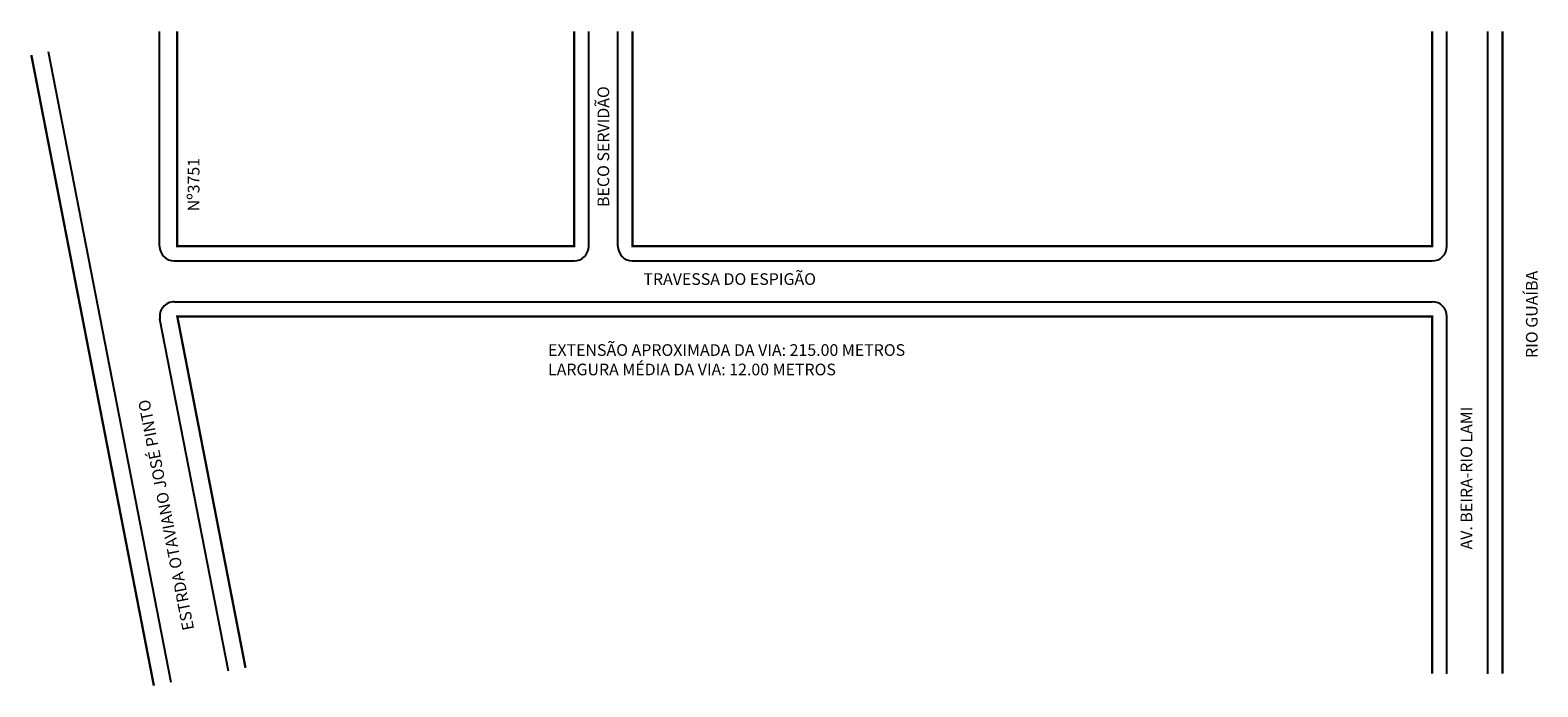
# Model space of a CAD drawing. Extents: x -23 to 235, y 0 to 112.
import ezdxf

# ---------------------------------------------------------------- set-up
doc = ezdxf.new("R2010")
doc.units = 0
doc.header["$MEASUREMENT"] = 0
doc.layers.get('0').update_dxf_attribs({"linetype": 'CONTINUOUS'})

msp = doc.modelspace()

# ---------------------------------------------------------------- linework, layer by layer
for p, q in [((-1.01, 74.96), (-1.01, 111.77)), ((72.49, 74.96), (72.49, 111.77)), ((77.49, 74.96), (77.49, 111.77)), ((219.49, 74.96), (219.49, 111.77)), ((226.49, 1.77), (226.49, 111.77)), ((0.95, 0.3), (-20.04, 108.28)), ((1.49, 72.46), (69.99, 72.46)), ((79.99, 72.46), (216.99, 72.46)), ((1.51, 65.46), (216.99, 65.46)), ((10.77, 2.21), (-0.95, 62.48)), ((219.49, 1.77), (219.49, 62.96))]:
    msp.add_line(p, q)
at = {"const_width": 0.4}
for points in [[(1.99, 111.77), (1.99, 74.96), (69.99, 74.96), (69.99, 111.77)], [(79.99, 111.77), (79.99, 74.96), (216.99, 74.96), (216.99, 111.77)], [(228.99, 1.77), (228.99, 111.77)], [(-1.99, -0.27), (-22.98, 107.71)], [(13.71, 2.78), (2.02, 62.96), (216.99, 62.96), (216.99, 1.77)]]:
    msp.add_lwpolyline(points, dxfattribs=at)
for centre, start, end in [((1.49, 74.96), 180, 270), ((69.99, 74.96), 270, 360), ((79.99, 74.96), 180, 270), ((216.99, 74.96), 270, 360), ((1.51, 62.96), 90, 191), ((216.99, 62.96), 0, 90)]:
    msp.add_arc(centre, 2.5, start, end)

# ---------------------------------------------------------------- texts
for s, rotation, p in [('BECO SERVIDÃO', 90, (76, 81.7)), ('Nº3751', 90, (5.82, 80.95)), ('RIO GUAÍBA', 90, (235.03, 55.85)), ('ESTRDA OTAVIANO JOSÉ PINTO', 101, (4.92, 9.41)), ('AV. BEIRA-RIO LAMI', 90, (223.83, 23.05))]:
    msp.add_text(s, height=2, rotation=rotation).set_placement(p)
for s, p in [('TRAVESSA DO ESPIGÃO', (81.86, 68.35)), ('EXTENSÃO APROXIMADA DA VIA: 215.00 METROS', (65.53, 56.2)), ('LARGURA MÉDIA DA VIA: 12.00 METROS', (65.53, 52.87))]:
    msp.add_text(s, height=2).set_placement(p)

doc.saveas('drawing.dxf')
